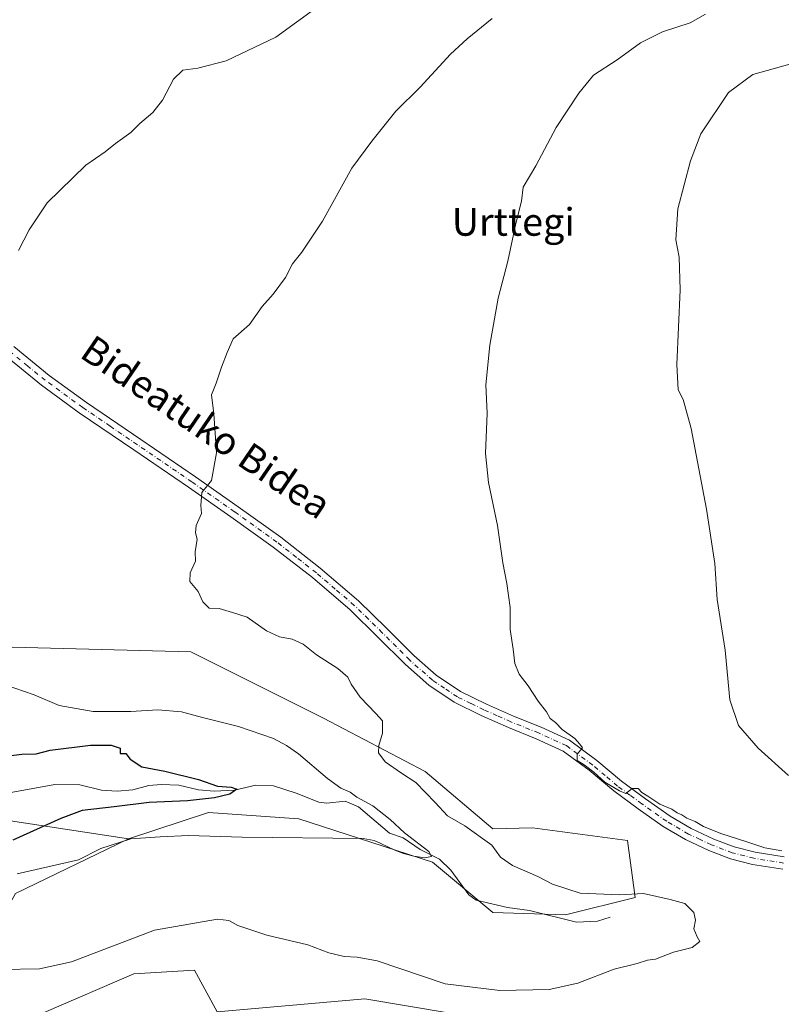
# Model space of a CAD drawing. Units: metres. Extents: x 627443 to 630905, y 4755063 to 4757440.
# Drawn here: x 629075 to 629295, y 4755825 to 4756110 of the extents above; entities that cross this region are included whole.
import ezdxf
from ezdxf.enums import TextEntityAlignment as Align

# ---------------------------------------------------------------- set-up
doc = ezdxf.new("R2010")
doc.units = ezdxf.units.M
doc.header["$MEASUREMENT"] = 0
doc.linetypes.add('DGN Style 4', pattern=[2.638475, 1.318413, -0.659207, 0.001648, -0.659207])
for name, color, linetype, lineweight in [('Arbolado forestal CxS', 92, 'Continuous', 0), ('Corriente natural lineal', 142, 'Continuous', 13), ('Curva de nivel maestra', 30, 'Continuous', 30), ('Curva de nivel normal', 30, 'Continuous', 0), ('Pista no pavimentada Cxs', 111, 'Continuous', 0), ('Pista no pavimentada eje', 91, 'DGN Style 4', 0), ('Prado CxS', 92, 'Continuous', 0), ('Texto cartográfico', 7, 'Continuous', 0)]:
    doc.layers.add(name, color=color, linetype=linetype, lineweight=lineweight)
doc.styles.add('Style-Arial', font='txt')

# ---------------------------------------------------------------- blocks, each defined once
blk = doc.blocks.new('*U5')
at = {"layer": 'Prado CxS', "color": 92, "linetype": 'Continuous', "lineweight": 0}
for points in [[(629222.7067, 4755818.8525, 785.8915), (629174.6319, 4755827.0075, 786.7828), (629131.9245, 4755823.2325, 788.417), (629125.3619, 4755835.2715, 786.6664), (629107.8617, 4755834.1769, 786.0217), (629081.9695, 4755823.0035, 786.6366)], [(629073.6313, 4755857.4307, 781.969), (629106.2967, 4755873.2021, 779.4065), (629129.3971, 4755880.8345, 777.2513), (629155.5261, 4755879.0069, 778.4753), (629194.1559, 4755866.4401, 781.3038), (629211.5925, 4755851.9507, 782.4254), (629232.6027, 4755851.2543, 783.7027), (629252.7287, 4755856.2997, 785.9958), (629250.4743, 4755872.7049, 788.2475), (629223.0223, 4755876.4023, 786.8453), (629211.5811, 4755876.0899, 785.8079), (629192.0525, 4755892.7091, 785.5219), (629162.6177, 4755908.1257, 784.1772), (629124.3211, 4755927.2785, 783.7379), (629068.9571, 4755928.7337, 782.0428)]]:
    blk.add_polyline3d(points, dxfattribs=at)

msp = doc.modelspace()

# ---------------------------------------------------------------- linework, layer by layer
at = {"layer": 'Arbolado forestal CxS', "color": 92, "linetype": 'Continuous', "lineweight": 0}
for points in [[(628645.3773, 4755807.9105, 788.1931), (628630.1799, 4755829.0939, 784.4583), (628618.6587, 4755855.4601, 781.9574), (628618.4435, 4755887.2161, 780.5993), (628628.7097, 4755931.3279, 774.3525), (628654.3111, 4755949.1783, 764.9137), (628669.9465, 4755959.1339, 760.6785), (628697.2503, 4755984.6533, 756.1327), (628717.3695, 4755993.4611, 759.4951), (628733.5825, 4755993.6615, 757.8774), (628739.0083, 4755993.7287, 757.1129), (628759.9737, 4755993.9879, 753.9795), (628800.9085, 4755985.5771, 752.8474), (628845.4821, 4755960.1133, 758.9506), (628863.0697, 4755944.7129, 759.9169), (628913.3463, 4755920.0399, 760.8446), (629009.5251, 4755891.5379, 770.9175), (629063.9109, 4755879.6829, 771.3755), (629106.2967, 4755873.2021, 779.4065), (629073.6313, 4755857.4307, 781.969), (629056.7345, 4755827.0121, 786.1009), (629060.1131, 4755815.7459, 787.6263)], [(629106.2967, 4755873.2021, 779.4065), (629063.9109, 4755879.6829, 771.3755), (629009.5251, 4755891.5379, 770.9175), (628913.3463, 4755920.0399, 760.8446), (628863.0697, 4755944.7129, 759.9169), (628845.4821, 4755960.1133, 758.9506), (628800.9085, 4755985.5771, 752.8474), (628759.9737, 4755993.9879, 753.9795), (628739.0083, 4755993.7287, 757.1129), (628733.5825, 4755993.6615, 757.8774), (628717.3695, 4755993.4611, 759.4951), (628697.2503, 4755984.6533, 756.1327), (628669.9465, 4755959.1339, 760.6785)], [(629068.9571, 4755928.7337, 782.0428), (629124.3211, 4755927.2785, 783.7379), (629162.6177, 4755908.1257, 784.1772), (629192.0525, 4755892.7091, 785.5219), (629211.5811, 4755876.0899, 785.8079), (629223.0223, 4755876.4023, 786.8453), (629250.4743, 4755872.7049, 788.2475), (629252.7287, 4755856.2997, 785.9958), (629232.6027, 4755851.2543, 783.7027), (629211.5925, 4755851.9507, 782.4254), (629194.1559, 4755866.4401, 781.3038), (629155.5261, 4755879.0069, 778.4753), (629129.3971, 4755880.8345, 777.2513), (629106.2967, 4755873.2021, 779.4065), (629063.9109, 4755879.6829, 771.3755)], [(629068.9571, 4755928.7337, 782.0428), (629124.3211, 4755927.2785, 783.7379), (629162.6177, 4755908.1257, 784.1772), (629192.0525, 4755892.7091, 785.5219), (629211.5811, 4755876.0899, 785.8079), (629223.0223, 4755876.4023, 786.8453), (629250.4743, 4755872.7049, 788.2475), (629252.7287, 4755856.2997, 785.9958), (629232.6027, 4755851.2543, 783.7027), (629211.5925, 4755851.9507, 782.4254), (629194.1559, 4755866.4401, 781.3038), (629155.5261, 4755879.0069, 778.4753), (629129.3971, 4755880.8345, 777.2513), (629106.2967, 4755873.2021, 779.4065)], [(629106.2967, 4755873.2021, 779.4065), (629073.6313, 4755857.4307, 781.969), (629056.7345, 4755827.0121, 786.1009), (629060.1131, 4755815.7459, 787.6263)], [(629081.9695, 4755823.0035, 786.6366), (629107.8617, 4755834.1769, 786.0217), (629125.3619, 4755835.2715, 786.6664), (629131.9245, 4755823.2325, 788.417), (629174.6319, 4755827.0075, 786.7828), (629222.7067, 4755818.8525, 785.8915)], [(629081.9695, 4755823.0035, 786.6366), (629107.8617, 4755834.1769, 786.0217), (629125.3619, 4755835.2715, 786.6664), (629131.9245, 4755823.2325, 788.417), (629174.6319, 4755827.0075, 786.7828), (629222.7067, 4755818.8525, 785.8915)]]:
    msp.add_polyline3d(points, dxfattribs=at)
at = {"layer": 'Corriente natural lineal', "color": 142, "linetype": 'Continuous', "lineweight": 13}
msp.add_polyline3d([(629245.4608, 4755850.6063, 784.4595), (629241.8416, 4755849.4157, 784.1331), (629235.7609, 4755849.1383, 783.8106), (629222.1289, 4755852.5127, 783.1409), (629215.8173, 4755853.4122, 782.7565), (629206.7579, 4755855.4768, 782.2458), (629204.6324, 4755857.0675, 782.1302), (629199.4342, 4755864.2115, 782.0702), (629196.203, 4755867.3676, 781.8633), (629190.5521, 4755870.1857, 781.0038), (629185.667, 4755873.4905, 780.5917), (629181.6708, 4755874.9093, 780.1013), (629172.7981, 4755882.4854, 778.9715), (629168.8544, 4755884.1081, 778.8227), (629163.6132, 4755883.5782, 778.3237), (629161.2563, 4755883.8019, 778.217), (629154.7771, 4755886.4456, 777.2381), (629148.1546, 4755888.5778, 776.4386), (629143.1165, 4755888.7523, 776.1026), (629136.8947, 4755887.2719, 775.7792), (629131.0149, 4755887.0084, 775.6041), (629126.4852, 4755887.3484, 774.8352), (629120.8833, 4755888.7547, 774.4102), (629115.6928, 4755888.9479, 773.9291), (629112.1741, 4755888.6027, 773.5607), (629107.5145, 4755887.3423, 773.113), (629103.0008, 4755887.031, 773.2665), (629098.4873, 4755887.3401, 773.9318), (629092.2468, 4755888.8309, 773.7337), (629085.0406, 4755888.9561, 772.3117), (629071.8545, 4755886.5419, 771.492)], dxfattribs=at)
at = {"layer": 'Curva de nivel maestra', "color": 30, "linetype": 'Continuous', "lineweight": 30, "elevation": 775, "flags": 128}
msp.add_lwpolyline([(629070.06, 4755897.0701), (629075.43, 4755897.7201), (629079.62, 4755897.8401), (629083.65, 4755898.8401), (629095.36, 4755900.2801), (629101.28, 4755900.3101), (629103.93, 4755899.4501), (629103.92, 4755897.8701), (629105.48, 4755897.9201), (629106.82, 4755896.2401), (629110.17, 4755894.0201), (629116.79, 4755892.7601), (629126.5, 4755890.4101), (629132.01, 4755888.4001), (629135.94, 4755888.1301), (629137.63, 4755887.5401), (629135.58, 4755886.1001), (629131.18, 4755885.0801), (629123.31, 4755884.2001), (629112.27, 4755883.7301), (629102.15, 4755882.4501), (629092.9, 4755881.4101), (629086.72, 4755879.1301), (629072.84, 4755872.8001)], dxfattribs=at)
at = {"layer": 'Curva de nivel normal', "color": 30, "linetype": 'Continuous', "lineweight": 0, "flags": 128}
for points, elevation in [([(629074.53, 4756043.3), (629077.62, 4756049.24), (629082.84, 4756057.01), (629094.01, 4756067.92), (629099.58, 4756071.82), (629102.5, 4756074.15), (629107.01, 4756077.39), (629109.62, 4756080.02), (629113.34, 4756083.16), (629116.12, 4756086.7), (629119.34, 4756092.77), (629121.96, 4756095.42), (629126.32, 4756095.98), (629134.53, 4756098.06), (629148.87, 4756104.97), (629166.81, 4756118)], 780), ([(629211.41, 4756110.36), (629204.18, 4756104.46), (629199.38, 4756100.04), (629190.62, 4756090.52), (629183.5, 4756083.5), (629176.59, 4756074.89), (629170.82, 4756067.1), (629162.38, 4756051.77), (629156.4, 4756042.77), (629153.65, 4756039.44), (629151.68, 4756035.49), (629148.07, 4756030.64), (629144.93, 4756027.09), (629141.3, 4756021.86), (629136.55, 4756017.71), (629134.84, 4756013.77), (629133.18, 4756009.55), (629131.67, 4756004.88), (629130.29, 4756001.55), (629130.99, 4755996.1), (629131.68, 4755984.77), (629130.29, 4755976.77), (629127.49, 4755973.31), (629127.16, 4755969.6), (629127.36, 4755967.25), (629125.87, 4755963.81), (629125.67, 4755961.63), (629126.1, 4755959.83), (629125.6, 4755956.21), (629125.68, 4755953.44), (629124.16, 4755950.1), (629124.06, 4755947.6), (629126.38, 4755944.74), (629127.8, 4755941.76), (629129.58, 4755939.87), (629132.47, 4755939.76), (629136.39, 4755938.68), (629140.63, 4755937.26), (629146.15, 4755933.39), (629149.96, 4755931.6), (629153.63, 4755930.91), (629156.74, 4755929.47), (629160.63, 4755926.43), (629166.83, 4755922.45), (629169.64, 4755919.98), (629170.62, 4755917.91), (629173.2, 4755914.16), (629177.8, 4755909.43), (629179.7, 4755907.3), (629179.66, 4755903.79), (629178.6, 4755900.19), (629178.56, 4755898.12), (629180.48, 4755895.5), (629185.18, 4755892.16), (629189.3, 4755889.46), (629194.95, 4755883.68), (629198.51, 4755879.88), (629203.47, 4755876.95), (629211.27, 4755871.37), (629213.8, 4755867.92), (629217.29, 4755865.53), (629224.58, 4755862.31), (629228.83, 4755860.1), (629236.81, 4755857.57), (629248.22, 4755857), (629255.1, 4755857.44), (629262.76, 4755855.67), (629267.03, 4755854.51), (629269.65, 4755851.98), (629270.13, 4755849.68), (629269.68, 4755847.22), (629270.61, 4755844.88), (629271.38, 4755843.54), (629269.17, 4755841.85), (629263.81, 4755840.48), (629258.59, 4755838.4), (629256.28, 4755838.12), (629253.26, 4755837.16), (629246.64, 4755835.52), (629236.12, 4755831.5), (629227.88, 4755829.71), (629213.62, 4755829.4), (629197.83, 4755831.3), (629178.14, 4755837.95), (629172.34, 4755839.06), (629168.66, 4755839.21), (629164.23, 4755840.32), (629158.12, 4755842.6), (629146.3, 4755845.39), (629137.93, 4755848.22), (629135.3, 4755849.6), (629132.02, 4755849.98), (629113.81, 4755846.8), (629089.79, 4755837.68), (629080.62, 4755835.63), (629069.53, 4755835.42)], 785), ([(629273.04, 4756111.62), (629268.62, 4756109.07), (629260.57, 4756106.46), (629254.19, 4756103.28), (629247.53, 4756098.34), (629240.64, 4756093.93), (629236.38, 4756088.79), (629229.82, 4756078.84), (629223.97, 4756067.77), (629220.3, 4756061.6), (629219.81, 4756057.5), (629218.2, 4756051.1), (629215.95, 4756040.15), (629213.08, 4756029.52), (629210.72, 4756015.88), (629209.59, 4756004.47), (629209.89, 4755996.21), (629209.43, 4755984.64), (629210.28, 4755976.24), (629212.92, 4755963.78), (629214.41, 4755953), (629215.64, 4755947), (629216.54, 4755940.08), (629216.59, 4755933.75), (629217.46, 4755928.03), (629217.93, 4755923.94), (629219.2, 4755920.84), (629221.79, 4755917.42), (629224.62, 4755912.97), (629227.06, 4755909.9), (629228.09, 4755908), (629229.67, 4755906.86), (629231.62, 4755904.8), (629235.25, 4755902.21), (629236.71, 4755900.6), (629237.49, 4755899.55), (629235.96, 4755897.74), (629235.97, 4755895.83), (629237.94, 4755894.6), (629240.72, 4755892.52), (629243.96, 4755889.59), (629248.14, 4755887.1), (629249.99, 4755886.33), (629251.81, 4755887.76), (629253.58, 4755887.74), (629254.61, 4755886.6), (629256.4, 4755885.54), (629259.85, 4755883.23), (629263.29, 4755881.82), (629264.8, 4755880.77), (629266.16, 4755880.12), (629267.58, 4755879.21), (629270.06, 4755878.22), (629272.4, 4755876.81), (629277.49, 4755874.72), (629284.98, 4755872.35), (629290.17, 4755870.61), (629295.05, 4755869.77)], 790), ([(629297.02, 4755891.57), (629288.21, 4755899.43), (629282.58, 4755905.94), (629280.03, 4755913.43), (629278.69, 4755927.74), (629276.36, 4755942.38), (629275.67, 4755952.76), (629273.32, 4755968.49), (629268.84, 4755991.79), (629266.6, 4756000.23), (629265.14, 4756003.01), (629264.75, 4756010.35), (629265.73, 4756031.93), (629265.41, 4756041.32), (629264.4, 4756046.39), (629264.99, 4756055.3), (629268.64, 4756069.21), (629271.64, 4756076.96), (629279.7, 4756088.93), (629286.74, 4756094.11), (629299.83, 4756097.76)], 795), ([(629074.14, 4755863.14), (629091.81, 4755867.18), (629098.3, 4755870.42), (629106.98, 4755873.24), (629115.47, 4755873.8), (629123.66, 4755874.22), (629139.18, 4755873.74), (629174.14, 4755873.37), (629177.24, 4755872.7), (629179.21, 4755871.87), (629183.25, 4755869.94), (629185.78, 4755869), (629188.7, 4755868.21), (629191.93, 4755867.72), (629193.81, 4755868.08), (629193.07, 4755869.54), (629186.07, 4755875), (629181.87, 4755878.77), (629176.87, 4755882.72), (629172.29, 4755885.28), (629170.35, 4755886.69), (629167.69, 4755887.84), (629163.75, 4755890.7), (629155.42, 4755897.81), (629151.93, 4755900.16), (629148.23, 4755902.19), (629138.1, 4755905.73), (629127.64, 4755908.26), (629121.64, 4755909.94), (629114.82, 4755910.47), (629106.96, 4755910.02), (629096.08, 4755910.07), (629086.24, 4755911.75), (629079.08, 4755914.88), (629070.67, 4755917.71)], 780)]:
    msp.add_lwpolyline(points, dxfattribs=dict(at, elevation=elevation))
at = {"layer": 'Pista no pavimentada Cxs', "color": 111, "linetype": 'Continuous', "lineweight": 0}
for points in [[(629073.1201, 4756015.5001, 780.2156), (629083.3501, 4756007.1701, 781.3196), (629094.1301, 4755999.3301, 782.4525), (629109.8701, 4755988.6301, 783.6778), (629125.6601, 4755977.8401, 784.893), (629137.9801, 4755969.2201, 785.6125), (629150.2801, 4755960.4201, 786.26), (629161.7201, 4755951.4901, 786.7744), (629172.7601, 4755942.0201, 787.0971), (629180.8901, 4755934.0701, 787.262), (629188.7901, 4755926.1801, 787.6009), (629195.2401, 4755920.4901, 787.8768), (629202.2101, 4755915.8001, 788.2449), (629209.7201, 4755912.1601, 788.6421), (629217.5001, 4755908.6901, 789.1324), (629225.4901, 4755905.4701, 789.7289), (629233.7301, 4755901.7101, 790.3795), (629241.5901, 4755895.9001, 790.6967), (629248.7201, 4755889.9001, 790.8222), (629255.6901, 4755884.7701, 790.7562), (629262.7701, 4755879.8001, 790.3285), (629268.9201, 4755876.2101, 790.289), (629275.4201, 4755873.1701, 790.0195), (629281.3101, 4755870.9101, 791.1032), (629287.3601, 4755869.3501, 790.6841), (629295.7801, 4755868.0201, 790.8127)], [(629073.1201, 4756015.5001, 780.2156), (629083.3501, 4756007.1701, 781.3196), (629094.1301, 4755999.3301, 782.4525), (629109.8701, 4755988.6301, 783.6778), (629125.6601, 4755977.8401, 784.893), (629137.9801, 4755969.2201, 785.6125), (629150.2801, 4755960.4201, 786.26), (629161.7201, 4755951.4901, 786.7744), (629172.7601, 4755942.0201, 787.0971), (629180.8901, 4755934.0701, 787.262), (629188.7901, 4755926.1801, 787.6009), (629195.2401, 4755920.4901, 787.8768), (629202.2101, 4755915.8001, 788.2449), (629209.7201, 4755912.1601, 788.6421), (629217.5001, 4755908.6901, 789.1324), (629225.4901, 4755905.4701, 789.7289), (629233.7301, 4755901.7101, 790.3795), (629241.5901, 4755895.9001, 790.6967), (629248.7201, 4755889.9001, 790.8222), (629255.6901, 4755884.7701, 790.7562), (629262.7701, 4755879.8001, 790.3285), (629268.9201, 4755876.2101, 790.289), (629275.4201, 4755873.1701, 790.0195), (629281.3101, 4755870.9101, 791.1032), (629287.3601, 4755869.3501, 790.6841), (629295.7801, 4755868.0201, 790.8127)], [(629295.3801, 4755864.4601, 792.235), (629286.6301, 4755865.8401, 791.0111), (629280.2201, 4755867.4901, 791.1275), (629274.0201, 4755869.8701, 789.8615), (629267.2501, 4755873.0301, 789.4515), (629260.8301, 4755876.7801, 789.6358), (629253.6001, 4755881.8601, 789.7547), (629246.5001, 4755887.0801, 789.9288), (629239.3701, 4755893.0901, 790.0386), (629231.9101, 4755898.6001, 789.8188), (629224.0801, 4755902.1701, 789.2971), (629216.1001, 4755905.3901, 788.7814), (629208.2101, 4755908.9201, 788.4167), (629200.4201, 4755912.6801, 787.9321), (629193.0501, 4755917.6501, 787.5523), (629186.3401, 4755923.5701, 787.2178), (629178.3801, 4755931.5201, 786.9246), (629170.3401, 4755939.3701, 786.7715), (629159.4501, 4755948.7201, 786.6453), (629148.1301, 4755957.5501, 786.2293), (629135.9101, 4755966.2901, 785.5595), (629123.6201, 4755974.8901, 784.8358), (629107.8601, 4755985.6601, 783.6405), (629092.0701, 4755996.4001, 782.4222), (629081.1601, 4756004.3301, 781.2686), (629070.6301, 4756012.9101, 780.1462)], [(629295.3801, 4755864.4601, 792.235), (629286.6301, 4755865.8401, 791.0111), (629280.2201, 4755867.4901, 791.1275), (629274.0201, 4755869.8701, 789.8615), (629267.2501, 4755873.0301, 789.4515), (629260.8301, 4755876.7801, 789.6358), (629253.6001, 4755881.8601, 789.7547), (629246.5001, 4755887.0801, 789.9288), (629239.3701, 4755893.0901, 790.0386), (629231.9101, 4755898.6001, 789.8188), (629224.0801, 4755902.1701, 789.2971), (629216.1001, 4755905.3901, 788.7814), (629208.2101, 4755908.9201, 788.4167), (629200.4201, 4755912.6801, 787.9321), (629193.0501, 4755917.6501, 787.5523), (629186.3401, 4755923.5701, 787.2178), (629178.3801, 4755931.5201, 786.9246), (629170.3401, 4755939.3701, 786.7715), (629159.4501, 4755948.7201, 786.6453), (629148.1301, 4755957.5501, 786.2293), (629135.9101, 4755966.2901, 785.5595), (629123.6201, 4755974.8901, 784.8358), (629107.8601, 4755985.6601, 783.6405), (629092.0701, 4755996.4001, 782.4222), (629081.1601, 4756004.3301, 781.2686), (629070.6301, 4756012.9101, 780.1462)]]:
    msp.add_polyline3d(points, dxfattribs=at)
at = {"layer": 'Pista no pavimentada eje', "color": 91, "linetype": 'DGN Style 4', "lineweight": 0}
msp.add_polyline3d([(629295.5801, 4755866.2401, 791.3139), (629286.9951, 4755867.5951, 790.2408), (629280.7651, 4755869.2001, 791.0417), (629274.7201, 4755871.5201, 789.8586), (629271.4701, 4755873.0401, 789.7136), (629268.0851, 4755874.6201, 789.8439), (629261.8001, 4755878.2901, 789.8899), (629254.6451, 4755883.3151, 790.16), (629251.1601, 4755885.8801, 790.2764), (629247.6101, 4755888.4901, 790.3215), (629244.0451, 4755891.4951, 790.3764), (629240.4801, 4755894.4951, 790.3452), (629232.8201, 4755900.1551, 790.109), (629224.7851, 4755903.8201, 789.5237), (629216.8001, 4755907.0401, 788.9916), (629212.8551, 4755908.8051, 788.809), (629208.9651, 4755910.5401, 788.5309), (629205.2101, 4755912.3601, 788.3098), (629201.3151, 4755914.2401, 788.093), (629197.6301, 4755916.7251, 787.8684), (629194.1451, 4755919.0701, 787.7164), (629187.5651, 4755924.8751, 787.426), (629179.6351, 4755932.7951, 787.1056), (629175.6151, 4755936.7201, 787.08), (629171.5501, 4755940.6951, 786.9575), (629166.0301, 4755945.4301, 786.8), (629160.5851, 4755950.1051, 786.7149), (629154.8651, 4755954.5701, 786.5187), (629149.2051, 4755958.9851, 786.2409), (629136.9451, 4755967.7551, 785.6018), (629124.6401, 4755976.3651, 784.8754), (629108.8651, 4755987.1451, 783.6791), (629100.9951, 4755992.4951, 783.1207), (629093.1001, 4755997.8651, 782.444), (629082.2551, 4756005.7501, 781.3098), (629077.1401, 4756009.9151, 780.7491), (629071.8751, 4756014.2051, 780.1852)], dxfattribs=at)
at = {"layer": 'Prado CxS', "color": 92, "linetype": 'Continuous', "lineweight": 0}
for points in [[(629068.9571, 4755928.7337, 782.0428), (629124.3211, 4755927.2785, 783.7379), (629162.6177, 4755908.1257, 784.1772), (629192.0525, 4755892.7091, 785.5219), (629211.5811, 4755876.0899, 785.8079), (629223.0223, 4755876.4023, 786.8453), (629250.4743, 4755872.7049, 788.2475), (629252.7287, 4755856.2997, 785.9958), (629232.6027, 4755851.2543, 783.7027), (629211.5925, 4755851.9507, 782.4254), (629194.1559, 4755866.4401, 781.3038), (629155.5261, 4755879.0069, 778.4753), (629129.3971, 4755880.8345, 777.2513), (629106.2967, 4755873.2021, 779.4065)], [(629106.2967, 4755873.2021, 779.4065), (629073.6313, 4755857.4307, 781.969), (629056.7345, 4755827.0121, 786.1009), (629060.1131, 4755815.7459, 787.6263)], [(629081.9695, 4755823.0035, 786.6366), (629107.8617, 4755834.1769, 786.0217), (629125.3619, 4755835.2715, 786.6664), (629131.9245, 4755823.2325, 788.417), (629174.6319, 4755827.0075, 786.7828), (629222.7067, 4755818.8525, 785.8915)]]:
    msp.add_polyline3d(points, dxfattribs=at)

# ---------------------------------------------------------------- block references
msp.add_blockref('*U5', (0, 0), dxfattribs=at)

# ---------------------------------------------------------------- texts
at = {"layer": 'Texto cartográfico', "color": 7, "linetype": 'Continuous', "lineweight": 0, "style": 'Style-Arial'}
msp.add_text('Urttegi', height=8, dxfattribs=at).set_placement((629217.4689, 4756051.5402), align=Align.MIDDLE_CENTER)
msp.add_text('Bideatuko Bidea', height=8, rotation=325.659974, dxfattribs=at).set_placement((629128.7574, 4755992.2698), align=Align.MIDDLE_CENTER)

doc.saveas('drawing.dxf')
